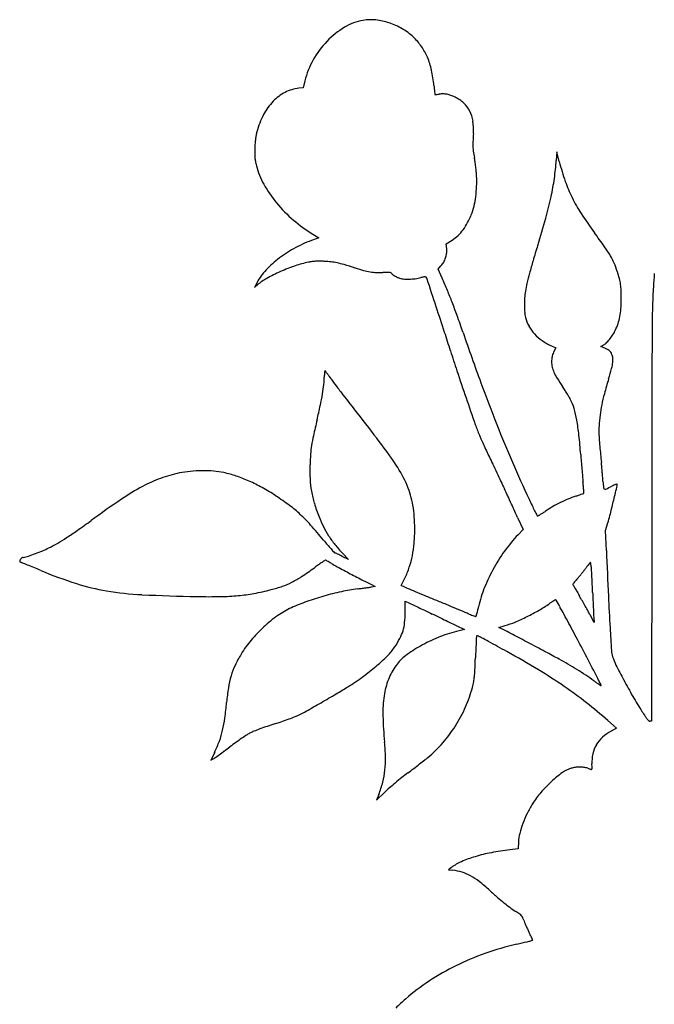
# Model space of a CAD drawing. Units: inches. Extents: x -1132 to 65838, y -39642 to 11723.
# Drawn here: x 49504 to 49759, y -29643 to -29247 of the extents above; entities that cross this region are included whole.
import ezdxf

# ---------------------------------------------------------------- set-up
doc = ezdxf.new("R2010")
doc.units = ezdxf.units.IN
doc.header["$MEASUREMENT"] = 0
doc.layers.add('freecads.com', color=7, linetype='Continuous')

msp = doc.modelspace()

# ---------------------------------------------------------------- linework, layer by layer
at = {"layer": 'freecads.com'}
for p, q in [((49618.25, -29271.95), (49617.6, -29274.67)), ((49617.6, -29274.67), (49615.82, -29274.87)), ((49719.55, -29300.48), (49719.33, -29303.87)), ((49720.55, -29304.33), (49719.55, -29300.48)), ((49623.85, -29334.96), (49620.87, -29336.09)), ((49621.43, -29333.51), (49623.85, -29334.96)), ((49675.11, -29337.46), (49677.41, -29335.97)), ((49675.27, -29339.46), (49675.11, -29337.46)), ((49671.79, -29347.58), (49672.95, -29346.27)), ((49673.43, -29351.26), (49671.79, -29347.58)), ((49598.62, -29353.62), (49597.94, -29354.98)), ((49597.94, -29354.98), (49599.17, -29353.93)), ((49717.47, -29378.5), (49719.1, -29379.25)), ((49719.1, -29379.25), (49718.27, -29381.01)), ((49737.21, -29378.69), (49738.15, -29378.2)), ((49739.13, -29379.56), (49737.21, -29378.69)), ((49703.79, -29447.43), (49705.96, -29452.31)), ((49739.13, -29452.68), (49740.08, -29449.63)), ((49757.75, -29450.35), (49757.67, -29529.34)), ((49705.96, -29452.31), (49703.98, -29454.38)), ((49739.47, -29460.73), (49739.13, -29452.68)), ((49635.74, -29464.37), (49633.28, -29463.11)), ((49633.36, -29461.84), (49635.74, -29464.37)), ((49645.01, -29474.46), (49646.55, -29475.21)), ((49656.95, -29474.83), (49658.44, -29471.8)), ((49658.38, -29475.45), (49656.95, -29474.83)), ((49646.55, -29475.21), (49644.86, -29475.44)), ((49658.56, -29485.54), (49658.57, -29481.05)), ((49658.57, -29481.05), (49663.81, -29483.56)), ((49734.6, -29489.73), (49732.94, -29486.65)), ((49675.76, -29489.26), (49682.46, -29492.45)), ((49734.41, -29487.57), (49734.6, -29489.73)), ((49682.46, -29492.45), (49679.15, -29493.29)), ((49696.2, -29491.66), (49698.76, -29490.92)), ((49698.81, -29492.97), (49696.2, -29491.66)), ((49740.01, -29529.11), (49743.49, -29532.24)), ((49757.67, -29529.34), (49756.97, -29529.34)), ((49743.49, -29532.24), (49741.42, -29533.33)), ((49581.95, -29541.91), (49580.47, -29545.07)), ((49580.47, -29545.07), (49581.41, -29544.53)), ((49647.07, -29561.12), (49650.51, -29557.79)), ((49647.96, -29558.83), (49647.07, -29561.12)), ((49704.13, -29577.92), (49703.95, -29580.72)), ((49703.95, -29580.72), (49700.68, -29581.09)), ((49677.16, -29588.19), (49675.94, -29589.09)), ((49675.94, -29589.09), (49677.73, -29589.31))]:
    msp.add_line(p, q, dxfattribs=at)
for centre, radius, start, end in [((49645.44, -29269.22), 21.97, 99.8786, 120.9129), ((49644.82, -29265.68), 18.38, 83.9595, 99.8786), ((49644.06, -29272.84), 25.58, 71.5337, 83.9595), ((49643.51, -29274.48), 27.31, 59.5026, 71.5337), ((49651.5, -29279.36), 33.79, 120.913, 136.1516), ((49644.51, -29272.8), 25.35, 46.782, 59.5026), ((49653.72, -29281.49), 36.86, 136.1516, 150.7409), ((49645.4, -29271.85), 24.05, 34.906, 46.782), ((49645.48, -29271.79), 23.95, 22.9938, 34.9061), ((49650.42, -29279.64), 33.08, 150.741, 166.5647), ((49640.81, -29273.77), 29.02, 12.2894, 22.9938), ((49618.2, -29278.7), 52.16, 5.3873, 12.2893), ((49618.44, -29292.6), 18.03, 117.0387, 136.1273), ((49617.65, -29291.07), 16.3, 96.4549, 117.0387), ((49883.68, -29253.66), 214.5, 185.3872, 185.7512), ((49782.55, -29263.85), 112.85, 185.7511, 186.3397), ((50282.71, -29208.28), 616.09, 186.33967, 186.43501), ((49621.66, -29295.7), 22.5, 136.1273, 152.979), ((49670.61, -29277.32), 0.107, 186.4349, 225), ((49670.59, -29277.34), 0.0778, 225.0001, 274.4291), ((49666.13, -29219.76), 57.83, 274.429, 274.9098), ((49669.21, -29255.63), 21.82, 274.9098, 276.3921), ((49667.15, -29237.22), 40.35, 276.3922, 277.3279), ((49673.73, -29288.4), 11.25, 89.0992, 97.3279), ((49673.76, -29286.22), 9.07, 79.4279, 89.0992), ((49673.61, -29287.03), 9.89, 70.2149, 79.4279), ((49671.55, -29292.75), 15.97, 63.78, 70.2149), ((49671.81, -29292.23), 15.4, 47.5875, 63.7801), ((49674.74, -29289.02), 11.04, 26.8159, 47.5875), ((49673.28, -29289.75), 12.68, 7.6631, 26.816), ((49634.53, -29302.26), 36.94, 152.9789, 164.6027), ((49661.63, -29291.32), 24.43, 355.9413, 7.6631), ((49616.04, -29297.17), 17.77, 164.6027, 169.1042), ((49627.89, -29299.01), 29.76, 172.8127, 176.0455), ((49621.19, -29298.16), 23.01, 169.1041, 172.8127), ((49707.56, -29297.51), 21.78, 177.1356, 182.3747), ((49847.39, -29304.5), 161.79, 175.9413, 177.1355), ((49682.18, -29301.81), 84.13, 178.0393, 179.6376), ((49654.83, -29300.87), 56.77, 176.0455, 178.0393), ((49702.37, -29297.72), 16.59, 182.3747, 188.6592), ((49750.97, -29290.32), 65.76, 188.6591, 190.9165), ((49613.41, -29301.37), 15.36, 179.6376, 185.2679), ((49610.46, -29301.64), 12.4, 185.2679, 191.7392), ((49638.56, -29295.81), 41.1, 191.7392, 194.3898), ((49651.6, -29309.48), 35.45, 8.2419, 10.9166), ((49609.87, -29315.53), 77.62, 6.7533, 8.2419), ((49626.85, -29297.92), 92.67, 351.8128, 356.3216), ((49825.66, -29277), 108.61, 194.5734, 198.9858), ((49628.92, -29298.28), 31.15, 194.3898, 209.2085), ((49608.64, -29315.67), 78.85, 5.2694, 6.7533), ((49645.56, -29312.27), 41.78, 2.882, 5.2693), ((49640.37, -29312.53), 46.97, 352.694, 2.8821), ((49616.13, -29296.38), 103.5, 347.6624, 351.8127), ((49775.5, -29294.26), 55.55, 198.9858, 206.2725), ((49645.86, -29288.81), 50.55, 209.2085, 219.5194), ((49655.38, -29314.45), 31.85, 339.0616, 352.6941), ((49570, -29286.29), 150.72, 344.3091, 347.6625), ((49781.29, -29291.4), 62.01, 206.2725, 213.093), ((49650.51, -29284.97), 56.58, 219.5193, 229.2938), ((49650.52, -29284.96), 56.59, 229.2938, 239.0667), ((49661.68, -29316.87), 25.09, 323.5821, 339.0616), ((49303.32, -29211.37), 427.73, 342.769, 344.3091), ((49864.83, -29236.96), 161.73, 213.093, 216.4272), ((49668.08, -29321.58), 17.15, 302.9924, 323.5821), ((49639.91, -29386.41), 53.81, 110.7307, 119.1677), ((49459.83, -29535.84), 341.62, 35.2576, 36.4272), ((49637.47, -29382.03), 48.79, 119.1677, 128.2478), ((49666.18, -29340.2), 9.12, 353.0292, 4.6023), ((50164.22, -29478.38), 473.63, 162.769, 163.5471), ((49696.28, -29368.69), 52.05, 30.5637, 35.2577), ((49633.08, -29376.46), 41.7, 128.2478, 138.0236), ((49666.33, -29340.18), 8.98, 329.403, 341.163), ((49666.48, -29340.23), 8.82, 341.1631, 353.0292), ((49909.53, -29403.16), 208.06, 163.5471, 164.9861), ((49717.37, -29356.23), 27.56, 23.588, 30.5637), ((49638.28, -29415.98), 73.7, 108.9529, 113.925), ((49628.17, -29386.54), 42.58, 101.4545, 108.953), ((49623.59, -29363.97), 19.55, 97.3166, 101.4545), ((49623.41, -29362.51), 18.08, 92.9294, 97.3166), ((49623.72, -29368.63), 24.2, 89.2164, 92.9293), ((49623.2, -29406.87), 62.45, 87.3869, 89.2164), ((49624.09, -29387.38), 42.94, 83.6854, 87.3869), ((49626.18, -29368.45), 23.89, 77.9435, 83.6854), ((49622.8, -29384.3), 40.1, 73.8091, 77.9436), ((49562.07, -29593.43), 257.86, 72.7638, 73.8091), ((49660.63, -29275.76), 74.74, 252.7638, 255.4384), ((49649.41, -29318.94), 30.13, 255.4383, 260.7107), ((49665.6, -29339.75), 9.82, 318.4134, 329.403), ((49709.81, -29359.53), 35.8, 17.8554, 23.5879), ((49619.25, -29364.02), 23.1, 138.0237, 153.2356), ((49613.84, -29371.09), 22.58, 118.9202, 130.5287), ((49636.77, -29412.59), 70, 113.925, 118.9201), ((49648.33, -29325.52), 23.46, 260.7106, 266.8006), ((49648.59, -29320.89), 28.1, 266.8007, 272.12), ((49653.26, -29446.86), 97.96, 91.0387, 92.1199), ((49651.59, -29354.84), 5.93, 82.6787, 91.0386), ((49652.15, -29350.44), 1.49, 62.6192, 82.6787), ((49652.45, -29349.87), 0.846, 31.9852, 62.6193), ((49654.04, -29348.88), 1.03, 211.9852, 232.3998), ((49658.54, -29343.04), 8.4, 232.3997, 236.7628), ((49659.28, -29341.91), 9.75, 236.7628, 241.194), ((49660.01, -29340.57), 11.27, 241.194, 245.1674), ((49660.44, -29339.65), 12.29, 245.1673, 250.5028), ((49658.16, -29346.09), 5.46, 250.5028, 260.2876), ((49658.58, -29343.66), 7.93, 260.2875, 268.006), ((49659.81, -29308.26), 43.35, 268.006, 270.1999), ((49659.87, -29324.9), 26.7, 270.2, 273.1694), ((49660.19, -29330.76), 20.84, 273.1694, 276.7453), ((49660.57, -29333.96), 17.62, 276.7453, 280.6206), ((49661.81, -29340.58), 10.88, 280.6206, 286.1815), ((49670.57, -29370.77), 20.56, 103.6047, 106.1816), ((49666.93, -29355.71), 5.06, 96.3067, 103.6048), ((49666.63, -29353.06), 2.39, 85.9212, 96.3066), ((49666.79, -29350.92), 0.251, 31.6072, 85.9212), ((49663.76, -29352.79), 3.81, 18.3061, 31.6073), ((32910.6, -34895.33), 17650, 18.268016, 18.306061), ((49464.55, -29444.61), 228.79, 22.7291, 24.0812), ((49841.21, -29384.84), 137.32, 164.9861, 166.7343), ((49692.95, -29364.97), 53.52, 14.6575, 17.8553), ((49724.75, -29356.65), 20.65, 8.1466, 14.6575), ((51595.82, -29477.66), 1841.53, 176.00478, 176.17209), ((49511.31, -29425.02), 178.09, 21.0976, 22.7291), ((49750.92, -29363.55), 44.57, 166.7343, 170.7792), ((49721.55, -29357.11), 23.88, 2.2025, 8.1466), ((49657.08, -29359.59), 88.4, 359.9572, 2.2025), ((49961.93, -29368.34), 203.99, 176.172, 178.2445), ((49749.4, -29362.04), 42.88, 176.1241, 180.1635), ((49736.06, -29361.14), 29.51, 170.7792, 176.1241), ((49686.93, -29359.61), 58.55, 356.1417, 359.9572), ((47418.4, -30106.32), 2372.21, 18.00625, 18.26798), ((49462.49, -29443.86), 230.42, 19.6934, 21.0975), ((49746.1, -29362.05), 39.58, 180.1635, 184.2377), ((49719.88, -29361.83), 25.53, 349.0457, 356.1417), ((50113.03, -29372.97), 355.17, 178.2444, 179.6126), ((49094.96, -29575.41), 620.79, 19.02312, 19.69325), ((49717.89, -29364.14), 11.3, 184.2376, 194.5993), ((49722.6, -29362.92), 16.16, 194.5992, 208.2787), ((49724.59, -29362.74), 20.73, 341.0449, 349.0457), ((49722.05, -29363.21), 15.54, 208.2786, 222.365), ((49719.51, -29361), 26.1, 334.3134, 341.0449), ((52533.94, -29389.34), 2776.12, 179.61257, 179.93526), ((49047.26, -29576.87), 659.47, 17.32762, 18.00623), ((50882.44, -28959.12), 1269.96, 199.02309, 199.99115), ((49723.49, -29361.9), 17.48, 222.365, 235.5635), ((49727.09, -29364.6), 17.68, 313.8395, 320.3591), ((49725.42, -29363.21), 19.85, 320.3591, 326.7044), ((49728.99, -29365.56), 15.58, 326.7045, 334.3133), ((49728.24, -29354.97), 25.88, 235.5634, 245.401), ((49735.82, -29373.69), 5.08, 297.3444, 313.8395), ((49731.27, -29396.88), 19.02, 61.9336, 65.5851), ((50087.4, -29252.35), 430.13, 197.3277, 198.4477), ((49734.09, -29384.86), 16.63, 176.2422, 180.2539), ((49724.12, -29384.2), 6.63, 168.2749, 176.2422), ((49723.6, -29384.09), 6.11, 159.8997, 168.2749), ((49729.44, -29386.23), 12.33, 154.9486, 159.8998), ((49738.77, -29382.81), 3.08, 47.9026, 61.9335), ((49739.29, -29382.23), 2.3, 30.9073, 47.9025), ((49734.84, -29384.9), 7.49, 23.8621, 30.9072), ((49736.95, -29383.97), 5.18, 6.2951, 23.8621), ((49734.93, -29384.19), 7.21, 352.5752, 6.2951), ((49726.84, -29384.89), 9.38, 180.2539, 192.7355), ((49728.34, -29384.55), 10.91, 192.7355, 203.879), ((49594.88, -29347.77), 152.01, 343.2003, 344.8321), ((49723.9, -29382.75), 18.34, 344.8321, 352.5753), ((414237.71, -29798.62), 364480.13, 179.9351695, 179.9452536), ((49600.23, -29391.02), 25.82, 353.4275, 359.9987), ((49654.61, -29391.02), 28.56, 178.0439, 179.9986), ((49640.41, -29390.53), 14.35, 174.7734, 178.0439), ((49646.93, -29391.13), 20.89, 172.9533, 174.7734), ((49626.28, -29388.58), 0.0873, 86.2694, 172.9531), ((49626.27, -29388.68), 0.196, 38.1563, 86.2695), ((49526.19, -29467.31), 127.47, 37.6436, 38.1563), ((49587.43, -29420.08), 50.13, 36.1244, 37.6436), ((49553.45, -29444.88), 92.2, 35.1616, 36.1244), ((49720.01, -29327.55), 111.54, 215.1616, 216.8834), ((51082.81, -28920.3), 1479.46, 198.44772, 198.89417), ((49737.07, -29380.68), 20.47, 203.879, 211.5448), ((49802.97, -29340.23), 97.79, 211.5448, 213.9477), ((49959.69, -29457.92), 229.07, 163.2002, 164.761), ((49555.01, -29385.81), 71.34, 350.3494, 353.4276), ((49960.96, -29146.75), 412.78, 216.8834, 217.5339), ((50286.41, -29175.95), 635.7, 199.99121, 201.61586), ((49639.6, -29450.21), 99.15, 32.898, 33.9476), ((49518, -29379.51), 108.89, 347.8415, 350.3494), ((50634.01, -28629.67), 1261.52, 217.53391, 217.87287), ((51574.42, -28752.04), 1999.07, 198.89423, 199.21715), ((49639.57, -29450.22), 99.18, 31.8485, 32.8979), ((49648.71, -29444.55), 88.42, 30.8208, 31.8484), ((49713.13, -29406.11), 13.41, 26.6817, 30.8207), ((49807.42, -29416.43), 71.24, 164.761, 168.487), ((49377.08, -29349.15), 253.03, 346.5061, 347.8416), ((49707.51, -29408.94), 19.7, 15.7319, 26.6817), ((49676.45, -29417.69), 51.97, 10.4246, 15.732), ((49788.93, -29412.67), 52.37, 168.487, 172.9612), ((61636.22, -20073.04), 15199.4, 217.872885, 217.927659), ((49808.94, -29415.14), 72.54, 172.9612, 176.4663), ((50033.77, -29506.73), 422.29, 166.5062, 167.3981), ((49763.09, -29383.42), 80.85, 199.2172, 202.5234), ((50171.32, -29221.56), 511.91, 201.6159, 203.4468), ((49645.23, -29423.43), 83.72, 6.2521, 10.4246), ((49772.43, -29412.88), 35.96, 176.4663, 180.2484), ((49683.04, -29428.33), 62.91, 167.3982, 171.0369), ((49497.85, -29531.92), 189.25, 33.8944, 37.9276), ((49739.07, -29393.38), 54.85, 202.5234, 204.1292), ((49509.48, -29438.3), 220.28, 4.2257, 6.2521), ((49778.88, -29412.86), 42.41, 180.2483, 183.5903), ((49841.39, -29408.93), 105.04, 183.5903, 185.4913), ((49661.52, -29424.93), 41.12, 171.0369, 175.827), ((50001.97, -29275.62), 342.92, 204.1292, 204.5436), ((50039.83, -29258.33), 384.54, 204.5435, 204.965), ((50742.75, -29322.28), 1010.55, 185.49127, 185.85155), ((49720.03, -29429.2), 99.78, 175.8271, 178.2971), ((50031.7, -29262.12), 375.57, 204.965, 205.394), ((226443.04, 54481.29), 195654.65, 205.3939412, 205.3948579), ((50252.58, -29383.4), 524.85, 184.2257, 184.5392), ((49693.78, -29428.42), 73.53, 178.2971, 182.792), ((49614.43, -29453.6), 48.8, 22.8456, 33.8944), ((481238.02, 175438.72), 477702.84, 205.3948474, 205.3953058), ((50166.04, -29223.85), 506.16, 203.4467, 205.2932), ((50473.15, -29365.89), 746.12, 184.53914, 184.78002), ((49542.85, -29445.25), 195.63, 5.294, 5.8516), ((49428.67, -29455.83), 310.3, 4.8994, 5.294), ((49579.48, -29485.19), 56.84, 101.8623, 109.9026), ((49575.35, -29465.53), 36.75, 95.1614, 101.8624), ((49577.36, -29487.76), 59.07, 90.4651, 95.1614), ((49577.34, -29486.07), 57.39, 85.7251, 90.465), ((49579.45, -29457.84), 29.08, 77.8419, 85.725), ((49575.73, -29475.14), 46.77, 71.4223, 77.8419), ((49572.14, -29485.81), 58.03, 65.9614, 71.4223), ((486869.35, 178112.22), 483936.57, 205.3953183, 205.3957766), ((50417.87, -29370.51), 690.64, 184.77995, 185.02335), ((49944.93, -29412.08), 215.88, 185.0234, 185.6023), ((49445.16, -29454.42), 293.75, 4.5011, 4.8994), ((49630.68, -29439.82), 107.65, 3.6587, 4.5012), ((49598.28, -29519.18), 95.65, 118.2848, 124.206), ((49578.43, -29482.3), 53.77, 109.9026, 118.2847), ((49568.79, -29493.33), 66.26, 60.8582, 65.9615), ((49660.86, -29430.02), 40.57, 182.7919, 189.8075), ((49627.44, -29448.12), 34.68, 9.2182, 22.8456), ((297919.29, 88409.49), 274774.66, 205.3958311, 205.3965187), ((49571.84, -29448.68), 159, 4.9807, 5.6023), ((49646.32, -29442.19), 84.24, 3.9809, 4.9808), ((49817.29, -29427.88), 79.33, 183.6587, 185.5144), ((49699.9, -29350.75), 93.95, 294.7903, 296.4317), ((49749.95, -29451.42), 18.48, 113.6366, 116.4318), ((48256.04, -29082.79), 1528.83, 346.44258, 346.66878), ((49745.47, -29441.2), 7.32, 108.0529, 113.6366), ((49744.69, -29438.8), 4.79, 102.0247, 108.0528), ((49738.84, -29434.16), 4.96, 346.6688, 359.5609), ((49743.71, -29434.2), 0.0898, 359.561, 102.0246), ((49557.99, -29512.69), 88.44, 56.748, 60.8582), ((49544.16, -29533.78), 113.65, 53.3081, 56.7479), ((49660.77, -29430.04), 40.48, 189.8075, 196.8323), ((49227.28, -29659.64), 521.61, 25.0456, 25.3965), ((48982.51, -29774.01), 791.77, 24.78892, 25.0456), ((49741.62, -29482.2), 45.65, 108.5377, 112.6529), ((49677.66, -29291.48), 155.5, 288.5376, 289.0154), ((49700.35, -29357.32), 85.87, 289.0154, 289.7607), ((49642.63, -29196.64), 256.6, 289.7608, 289.9773), ((49730.2, -29437.53), 0.29, 289.9774, 315.0001), ((49405.81, -29458.93), 325.33, 3.7547, 3.9809), ((49730.3, -29437.63), 0.145, 315, 3.7547), ((49738.97, -29435.44), 0.654, 185.5144, 241.8433), ((49739, -29435.4), 0.708, 241.8433, 294.7904), ((49809.88, -29830.47), 472.06, 124.2061, 126.0191), ((49580.54, -29484.97), 52.78, 47.2037, 53.3081), ((49691.8, -29420.65), 72.89, 196.8322, 201.3546), ((49603.99, -29451.92), 58.44, 360, 9.2182), ((49026.88, -29753.52), 742.9, 24.52974, 24.78895), ((50167.23, -29223.29), 507.47, 205.2932, 205.6053), ((49959.83, -29322.68), 277.49, 205.6053, 206.0958), ((49745.8, -29491.08), 55.48, 120.1444, 123.7347), ((49744.61, -29489.03), 53.11, 116.4345, 120.1444), ((49743.71, -29487.23), 51.1, 112.6529, 116.4346), ((49183.11, -29306.34), 575.18, 345.87724, 346.44263), ((49574.92, -29491.03), 61.04, 41.6198, 47.2037), ((49665.33, -29431), 44.47, 201.3545, 206.9193), ((49469.63, -29551.47), 256.22, 23.9563, 24.5298), ((50583.52, -29017.19), 971.97, 206.09579, 206.21817), ((49712.18, -29446.29), 0.701, 206.2181, 225.3368), ((49711.79, -29446.68), 0.151, 225.3368, 297.8676), ((49691.94, -29409.15), 42.61, 297.8676, 299.2209), ((49700.57, -29424.57), 24.94, 299.2209, 302.0117), ((49688.61, -29405.44), 47.51, 302.0118, 303.7347), ((49686.37, -29432.96), 56.24, 342.7611, 345.8773), ((49270.94, -29089.2), 444.43, 305.1219, 306.0192), ((49478.15, -29577.01), 190.49, 39.2288, 41.6198), ((49662.28, -29432.55), 41.05, 206.9193, 212.8284), ((49451.67, -29346.14), 130.29, 302.8848, 305.122), ((49664.23, -29431.29), 43.38, 212.8283, 218.5663), ((49591.42, -29451.92), 71.01, 355.3136, 360), ((49747, -29495.57), 59.56, 136.2419, 144.4759), ((49481.8, -29393.6), 74.07, 296.8254, 299.9861), ((49477.28, -29385.75), 83.12, 299.9861, 302.8848), ((49737.26, -29365.47), 144.01, 219.2289, 220.2315), ((49690.64, -29404.9), 82.95, 220.2315, 221.7471), ((49674.77, -29422.89), 56.86, 218.5663, 223.2506), ((49617.76, -29454.08), 44.58, 348.6714, 355.3136), ((49500.81, -29443.44), 20.48, 281.4872, 287.6837), ((49486.75, -29399.35), 66.76, 287.6836, 290.2531), ((49485.75, -29396.62), 69.67, 290.2531, 292.8283), ((49497.75, -29425.14), 38.72, 292.8282, 296.8255), ((49747.07, -29354.54), 158.58, 221.747, 222.4204), ((49630.5, -29461.07), 0.67, 222.4203, 254.5417), ((49629.75, -29463.77), 2.13, 65.5132, 74.5418), ((49606.04, -29515.84), 59.35, 64.7006, 65.5132), ((49608.01, -29511.67), 54.74, 63.6479, 64.7006), ((49598.33, -29531.21), 76.55, 62.8293, 63.6479), ((49624.3, -29455.39), 37.9, 341.4255, 348.6715), ((49756.43, -29502.3), 71.15, 144.4759, 151.6821), ((54092.01, -29276), 4356.45, 182.4303, 182.67255), ((49503.93, -29465.04), 0.392, 161.2151, 197.5521), ((49503.85, -29465.06), 0.309, 197.5522, 240.4624), ((49508.21, -29466.49), 4.91, 155.5045, 161.2153), ((49505.05, -29462.94), 2.75, 240.4624, 249.0546), ((49505.1, -29465.08), 1.5, 141.0958, 155.5046), ((49505.48, -29465.39), 1.99, 129.4262, 141.0959), ((49495.73, -29487.3), 23.33, 67.746, 69.0546), ((49505.45, -29465.34), 1.93, 117.5957, 129.4261), ((49505.14, -29464.76), 1.28, 101.4873, 117.5956), ((48157.15, -32758.55), 3557.86, 67.70903, 67.74593), ((48727.46, -31367.38), 2054.33, 67.63382, 67.70899), ((49810.41, -29729.34), 322.4, 125.3821, 125.7378), ((49722.42, -29605.44), 170.44, 124.8089, 125.3821), ((50123.77, -30182.71), 873.51, 124.71016, 124.80894), ((49626.47, -29464.8), 0.187, 90, 124.7101), ((49626.47, -29464.83), 0.219, 61.2828, 90), ((49558.72, -29588.5), 141.23, 60.9758, 61.2829), ((49601.62, -29511.18), 52.81, 60.0252, 60.9758), ((49580.55, -29547.71), 94.98, 59.4126, 60.0252), ((49661.31, -29411.08), 63.73, 239.4125, 241.8727), ((49778.11, -29501.96), 58.02, 142.9555, 144.08), ((49757.08, -29486.09), 31.67, 141.1861, 142.9554), ((49788.37, -29511.26), 71.84, 140.5212, 141.1861), ((49733.04, -29465.69), 0.152, 90, 140.5212), ((49733.04, -29465.62), 0.0854, 12.7885, 90), ((49715.17, -29469.68), 18.41, 11.056, 12.7886), ((49721.24, -29468.49), 12.22, 7.8635, 11.0561), ((49710, -29470.04), 23.58, 5.9108, 7.8636), ((48222.78, -32593.87), 3380.6, 67.582, 67.6338), ((49584.9, -29292.05), 191.16, 247.582, 252.1667), ((49535.58, -29347.4), 148.14, 303.2886, 305.7378), ((50143.28, -28509.47), 1086.08, 241.87267, 242.18413), ((50062.08, -28663.37), 912.08, 242.18406, 242.55672), ((49627.24, -29456.38), 34.81, 333.7018, 341.4256), ((49754.55, -29501.29), 69.02, 151.6821, 158.9894), ((49667.69, -29420.8), 79.03, 320.2372, 321.3221), ((49666.05, -29419.48), 81.13, 321.3222, 322.4019), ((49694.66, -29441.51), 45.02, 322.402, 324.08), ((49706.63, -29470.39), 26.96, 3.2617, 5.9107), ((49354.86, -29490.44), 379.3, 2.8781, 3.2617), ((49552.57, -29392.56), 85.57, 252.1667, 260.5275), ((49599.16, -29446.18), 30.61, 289.1606, 296.8051), ((49594.92, -29437.77), 40.03, 296.8052, 303.2886), ((49708.39, -29344.46), 144.62, 242.5567, 244.01), ((49726.15, -29474.35), 0.137, 144.724, 209.4744), ((49751.86, -29459.82), 29.66, 209.4745, 209.8373), ((49746.7, -29488.89), 25.31, 143.1144, 144.7239), ((74718.67, -15139.64), 28811.77, 209.837222, 209.840202), ((49739.57, -29483.53), 16.39, 140.1028, 143.1143), ((49750.29, -29492.49), 30.36, 138.2043, 140.1028), ((49702.22, -29449.52), 34.11, 318.2043, 320.2371), ((49338.12, -29491.28), 396.07, 2.4436, 2.8781), ((49246.53, -29495.19), 487.73, 2.0719, 2.4437), ((49558.91, -29354.55), 124.1, 260.5275, 267.1277), ((49586.63, -28802.1), 677.25, 267.12773, 269.00653), ((49582.95, -29387.8), 91.47, 270.8951, 275.3354), ((49584.98, -29409.48), 69.7, 275.3354, 280.5594), ((49578.42, -29374.3), 105.48, 280.5594, 284.3889), ((49590.35, -29420.82), 57.46, 284.389, 289.1606), ((49656.57, -29586.6), 111.83, 102.2217, 105.9188), ((49650.18, -29557.11), 81.65, 97.5414, 102.2216), ((49442.6, -27989.11), 1500.03, 277.54134, 277.6007), ((49426.35, -27867.38), 1622.84, 277.60069, 277.65661), ((49450.31, -28045.57), 1443.05, 277.65659, 277.71229), ((49608.52, -29213.84), 264.11, 277.7122, 277.9079), ((49700.1, -29378.85), 105.23, 246.6397, 247.2216), ((52359.55, -23045.61), 6974.18, 247.221502, 247.250379), ((51651.69, -24733.7), 5143.69, 247.25038, 247.29691), ((52722.7, -22173.76), 7918.64, 247.296908, 247.330598), ((49737.01, -29494.55), 50.22, 158.9895, 168.2636), ((57827.8, -24828.89), 9339.14, 209.840165, 209.850707), ((64132.04, -21211.02), 16607.73, 209.850645, 209.85752), ((50395.57, -29453.62), 662.06, 182.07199, 182.34632), ((49579.88, -29191.25), 288.05, 269.0065, 270.8952), ((49646.8, -29559.24), 82.77, 109.6126, 114.2483), ((49656.63, -29586.84), 112.07, 105.9188, 109.6125), ((47655.61, -34305.23), 5228.52, 67.27857, 67.3306), ((48104.3, -33233.72), 4066.87, 67.21579, 67.27859), ((49685.24, -29437.37), 54.61, 299.857, 304.9298), ((49735.9, -29509.91), 33.87, 122.9563, 124.9297), ((49727.22, -29496.53), 17.92, 119.7787, 122.9563), ((49731.67, -29504.3), 26.88, 118.0411, 119.7787), ((49719.1, -29480.7), 0.142, 46.951, 118.0411), ((49718.71, -29481.12), 0.712, 28.9137, 46.9509), ((46562.47, -31224.44), 3606.41, 28.8651, 28.91369), ((49427.02, -29652.28), 347.87, 29.4904, 29.8575), ((49296.69, -29725.99), 497.6, 29.2097, 29.4904), ((50279.21, -29458.39), 545.59, 182.3464, 182.6636), ((50757.43, -29431.65), 1018.24, 182.67253, 183.38552), ((49639.73, -29532.78), 56.17, 125.2444, 132.623), ((49626.35, -29513.83), 32.97, 114.2483, 125.2445), ((49615.45, -29485.48), 43.11, 354.3284, 359.9232), ((50690.56, -27341.88), 2375.09, 244.38623, 244.4527), ((52405.97, -23753.08), 6352.78, 244.452709, 244.484565), ((52544.23, -23463.4), 6673.76, 244.484633, 244.51626), ((48113.07, -33212.84), 4044.21, 67.16259, 67.21576), ((49593.25, -29698.06), 230.48, 66.7338, 67.1626), ((49694.98, -29461.44), 27.08, 246.7337, 249.0385), ((49690.58, -29472.94), 14.77, 249.0385, 252.6678), ((49645.52, -29475.27), 43.29, 344.274, 345.3025), ((49657.94, -29478.53), 30.45, 345.3025, 347.0465), ((49639.65, -29474.33), 49.22, 347.0465, 348.2637), ((49668.23, -29407.74), 88.77, 296.3317, 299.857), ((49137.35, -29805.08), 666.23, 28.56805, 28.86508), ((48620.88, -30086.29), 1254.3, 28.38306, 28.56801), ((49328.57, -29708.17), 461.08, 28.926, 29.2097), ((49604.78, -29555.53), 145.5, 28.2558, 28.926), ((50251.13, -29459.69), 517.48, 182.6635, 182.9468), ((49773.59, -29484.28), 39.31, 182.9467, 184.8129), ((49641.28, -29488.05), 17.16, 343.1944, 354.3283), ((51447.09, -25765.27), 4123.8, 244.51628, 244.56166), ((49691.89, -29468.73), 19.18, 252.6677, 254.94), ((49686.95, -29487.09), 0.174, 254.9401, 319.4978), ((49686.7, -29486.87), 0.503, 319.4977, 344.2739), ((49688.55, -29455.55), 36.81, 286.1035, 292.7685), ((49669.86, -29411.04), 85.09, 292.7685, 296.3317), ((48981.39, -29891.5), 844.53, 27.81789, 28.38306), ((49641.32, -29534.5), 58.5, 132.6229, 139.8792), ((49641.6, -29488.15), 16.82, 331.9249, 343.1944), ((49692.78, -29547.07), 55.48, 104.2239, 112.1752), ((49623.04, -29644.4), 169.33, 62.2793, 63.4184), ((48428.83, -31917.02), 2736.61, 62.12959, 62.27925), ((50786.59, -29429.92), 1047.46, 183.38554, 183.89088), ((49629.39, -29524.45), 42.91, 139.8792, 149.0338), ((49620.94, -29477.13), 40.24, 326.052, 331.9249), ((49695.59, -29553.97), 62.93, 112.1753, 119.41), ((50054.18, -29516.24), 367.55, 177.1428, 177.5761), ((50780.22, -29552.47), 1094.5, 177.01621, 177.14272), ((49688.51, -29495.57), 1.31, 162.9163, 177.0162), ((49687.51, -29495.26), 0.252, 66.0058, 162.9164), ((49673.73, -29526.21), 34.13, 62.9981, 66.0057), ((49644.5, -29583.56), 98.5, 61.1028, 62.9981), ((48259.68, -32092.46), 2964.21, 60.94119, 61.10276), ((48627.49, -31541.35), 2311.65, 61.94028, 62.12958), ((48486.37, -30152.69), 1404.23, 27.43181, 27.81798), ((49635.62, -29528.18), 50.17, 149.0338, 154.9202), ((49634.63, -29486.34), 23.74, 315.0212, 326.052), ((49691.46, -29546.64), 54.51, 119.41, 126.9955), ((50347.07, -29528.63), 660.7, 177.57617, 177.85555), ((49488.48, -29880.99), 434.28, 58.9952, 60.9411), ((49169.41, -30524.71), 1159.59, 61.62309, 61.94028), ((49752.41, -29500.26), 10.89, 183.8909, 197.0176), ((49598.8, -29450.55), 74.38, 310.3122, 315.0213), ((49669.35, -29517.29), 17.77, 126.9955, 144.4889), ((49155.45, -29484.01), 531.75, 357.3172, 357.8555), ((49663.6, -29609.84), 119.78, 59.7239, 61.6231), ((49646.71, -29638.77), 153.28, 58.1454, 59.724), ((37709.69, -35746.41), 13546.16, 27.390642, 27.431895), ((49762.94, -29497.04), 21.9, 197.0176, 206.4978), ((49618.61, -29520.22), 31.39, 154.9202, 163.2837), ((49588.46, -29438.36), 90.36, 305.9198, 310.3122), ((49676.03, -29522.06), 25.98, 144.4889, 158.7803), ((49640.55, -29506.74), 46.11, 354.0865, 357.3171), ((49603.45, -29689.69), 211.09, 55.6571, 58.9952), ((49646.34, -29639.37), 153.98, 56.5701, 58.1455), ((49947.24, -29405.16), 227.83, 206.4978, 208.1971), ((49622.82, -29521.49), 35.79, 163.2837, 171.0276), ((49581.53, -29428.79), 102.18, 301.914, 305.9197), ((49679.97, -29523.59), 30.2, 158.7803, 171.5443), ((49645.87, -29505.49), 41.04, 345.4877, 348.7795), ((49664.86, -29509.26), 21.68, 348.7796, 354.0865), ((49663.39, -29613.55), 123.04, 54.7063, 56.5702), ((49780.16, -29448.59), 79.06, 234.7063, 235.6716), ((49756.68, -29482.97), 37.43, 235.6716, 237.3604), ((49782.95, -29441.96), 86.13, 237.3604, 237.9714), ((49736.21, -29514.95), 1.12, 360, 27.3907), ((49945.05, -29406.33), 225.34, 208.1971, 210.1141), ((49668.36, -29528.68), 81.89, 171.0276, 175.1987), ((49304.46, -28965.4), 642.1, 299.91832, 300.55247), ((49513.64, -29319.78), 230.6, 300.5525, 301.914), ((49636.68, -29503.12), 50.53, 336.0601, 345.4877), ((49627.58, -29654.37), 168.31, 51.8722, 55.6571), ((49737.29, -29514.95), 0.0402, 237.9713, 359.9999), ((49460.12, -29511.19), 127.08, 352.3499, 355.1988), ((49257.56, -28883.91), 736.13, 299.38801, 299.91834), ((49696.09, -29525.98), 46.5, 171.5443, 181.5077), ((49627.85, -29654.03), 167.88, 48.08, 51.8722), ((49898.25, -29433.48), 171.24, 210.1141, 212.4693), ((49589.67, -29473.59), 59.36, 296.0378, 299.388), ((49629.65, -29499.99), 58.23, 327.5833, 336.0601), ((49856.96, -29459.75), 122.3, 212.4693, 213.6075), ((49537.4, -29521.57), 49.1, 346.5551, 352.3499), ((49650.63, -29668.92), 145.46, 107.8582, 109.085), ((49554.19, -29369.6), 169, 287.8583, 288.9137), ((49557.75, -29379.99), 158.03, 288.9137, 290.0237), ((49563.2, -29394.95), 142.1, 290.0237, 291.0884), ((49607.98, -29511.07), 17.65, 291.0884, 296.0378), ((49786.26, -29523.61), 136.7, 181.5078, 185.966), ((49766.94, -29519.58), 14.22, 213.6075, 219.1519), ((49759.77, -29525.42), 4.97, 219.1518, 228.9553), ((49756.97, -29528.63), 0.714, 228.9553, 270), ((49546.69, -29523.79), 39.56, 339.977, 346.5551), ((49603.36, -29547.75), 15.39, 117.2768, 122.9239), ((49603.42, -29547.87), 15.53, 111.6075, 117.2768), ((49642.86, -29647.43), 122.61, 110.3707, 111.6076), ((49647.74, -29660.58), 136.64, 109.085, 110.3707), ((49629.66, -29500), 58.21, 319.1054, 327.5833), ((49749.28, -29548.22), 16.84, 117.8257, 132.2746), ((49531.15, -29518.13), 56.09, 334.9141, 339.977), ((49664.88, -29641.85), 127.82, 125.5998, 126.9242), ((49662.51, -29638.54), 123.75, 124.2428, 125.5998), ((49655.05, -29627.58), 110.5, 122.9239, 124.2429), ((49578.77, -29545.29), 71.91, 1.1546, 5.9661), ((49635.52, -29505.08), 50.46, 309.6683, 319.1054), ((49746.8, -29545.5), 13.16, 132.2746, 149.6552), ((49410.95, -29305.49), 293.62, 306.054, 306.5541), ((49324.58, -29189), 438.64, 306.554, 306.9242), ((49746.41, -29545.27), 12.7, 149.6551, 167.385), ((49577.56, -29537.94), 7.62, 300.2666, 305.7163), ((49369.12, -29248.04), 364.68, 305.7162, 306.054), ((49610.96, -29544.64), 39.72, 353.6507, 1.1546), ((49435.58, -29251.1), 373.7, 307.7521, 308.1548), ((49627.92, -29495.91), 62.37, 308.1548, 309.6683), ((49748.41, -29545.72), 14.75, 167.385, 183.234), ((49615.57, -29545.16), 35.08, 345.6036, 353.6506), ((49725.06, -29637.22), 108.89, 126.9231, 128.5434), ((49417.63, -29228.1), 402.87, 306.9232, 307.3437), ((49407.86, -29215.3), 418.97, 307.3437, 307.7521), ((49748.4, -29587.49), 45.94, 125.4051, 132.4306), ((49728.84, -29559.97), 12.17, 106.5398, 125.4051), ((49728.28, -29558.07), 10.19, 97.4364, 106.5398), ((49728.72, -29561.43), 13.58, 90.0959, 97.4364), ((49728.72, -29561.26), 13.41, 82.7144, 90.0959), ((49729.22, -29557.34), 9.46, 73.1243, 82.7143), ((49749.09, -29491.84), 59, 253.1243, 253.7238), ((49742.69, -29513.76), 36.16, 253.7238, 254.589), ((49748.45, -29492.85), 57.85, 254.589, 255.0464), ((49733.65, -29548.27), 0.483, 255.0464, 268.8359), ((49733.64, -29548.7), 0.0613, 268.836, 357.7502), ((49703.21, -29548.27), 30.51, 1.6429, 3.2341), ((49706.26, -29547.62), 27.46, 357.7501, 358.9764), ((49718.42, -29547.84), 15.31, 358.9765, 1.6429), ((49607.22, -29543.01), 43.7, 338.7787, 345.6036), ((49745.54, -29663.33), 142.06, 129.7942, 131.0595), ((49753.04, -29672.34), 153.78, 128.5434, 129.7942), ((49751.88, -29591.29), 51.09, 132.4306, 139.3203), ((49681.34, -29589.64), 44.33, 131.0595, 134.0729), ((49741.63, -29582.49), 37.57, 139.3202, 147.9946), ((49746.17, -29585.32), 42.92, 147.9945, 153.9222), ((49746.52, -29585.49), 43.31, 153.9222, 159.8098), ((49741.55, -29583.66), 38.01, 159.8098, 166.0338), ((49723.17, -29579.09), 19.08, 166.0337, 176.4578), ((49712.35, -29681.94), 101.51, 96.6011, 100.8614), ((49689.6, -29605.1), 20.99, 113.5445, 126.331), ((49700.89, -29631.03), 49.27, 106.785, 113.5444), ((49705.54, -29646.45), 65.38, 100.8613, 106.7851), ((49675.24, -29609.95), 20.79, 72.6983, 83.116), ((49675.88, -29607.91), 18.66, 61.4007, 72.6983), ((49672.39, -29614.3), 25.94, 52.0726, 61.4007), ((49644.08, -29650.64), 72, 47.7179, 52.0725), ((49841.03, -29434.06), 220.74, 227.7179, 228.8315), ((49751.68, -29536.23), 85.01, 228.8315, 231.1022), ((49737.59, -29553.69), 62.57, 231.1022, 233.8056), ((49738.48, -29552.48), 64.07, 233.8055, 236.4612), ((49670.59, -29654.9), 58.8, 54.5883, 56.4611), ((49702.09, -29610.59), 4.44, 42.1922, 54.5883), ((49703.44, -29609.37), 2.62, 24.3645, 42.1921), ((49695.71, -29612.87), 11.1, 18.2667, 24.3645), ((49719.84, -29604.9), 14.31, 198.2667, 202.0488), ((49758.17, -29589.38), 55.66, 202.0488, 203.4261), ((49763.57, -29587.04), 61.54, 203.4261, 204.7902), ((49752.09, -29592.34), 48.9, 204.7902, 206.4109), ((49003.58, -29964.09), 786.84, 26.31888, 26.41101), ((49295.77, -29819.56), 460.86, 26.1814, 26.3189), ((49706.97, -29610.18), 7.76, 285.686, 291.0156), ((48848.37, -30039.53), 959.41, 26.12482, 26.18142), ((49706.61, -29618.62), 3.51, 23.151, 26.1249), ((49709.71, -29617.29), 0.144, 291.0156, 23.151), ((49733.22, -29743.9), 128.37, 103.4208, 109.3695), ((49233.1, -27648), 2026.38, 283.42073, 283.54471), ((49698.71, -29580.75), 38.34, 283.5447, 285.6859), ((49725.62, -29722.29), 105.46, 109.3695, 116.2633), ((49722.4, -29715.76), 98.18, 116.2633, 123.4175), ((49719.03, -29710.66), 92.07, 123.4175, 130.9247), ((49710.75, -29701.11), 79.43, 130.9247, 134.7801)]:
    msp.add_arc(centre, radius, start, end, dxfattribs=at)

doc.saveas('drawing.dxf')
